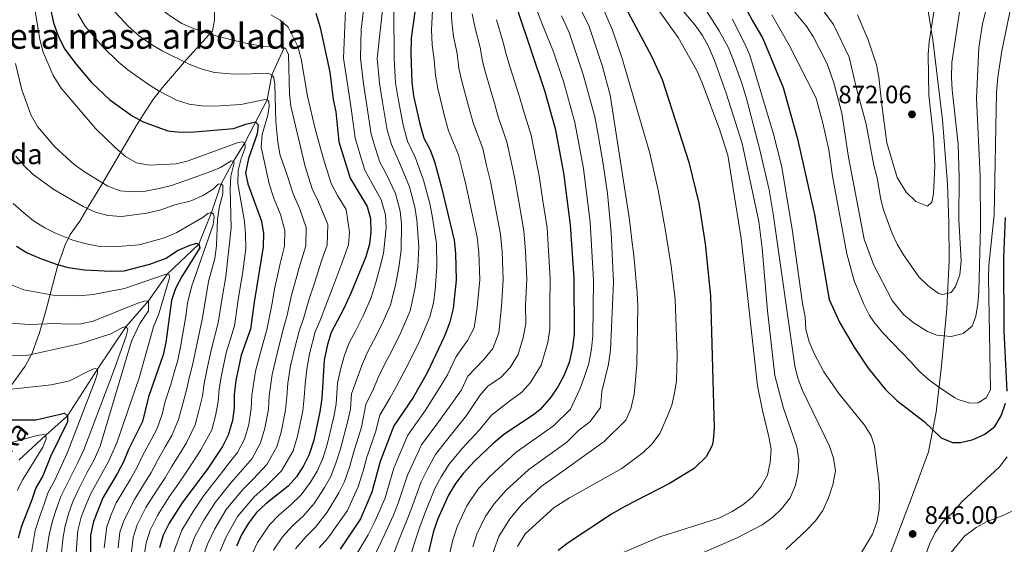
# Model space of a CAD drawing. Units: metres. Extents: x 599915 to 606762, y 4775433 to 4780167.
# Drawn here: x 601513 to 601904, y 4777958 to 4778167 of the extents above; entities that cross this region are included whole.
import ezdxf
from ezdxf.enums import TextEntityAlignment as Align

# ---------------------------------------------------------------- set-up
doc = ezdxf.new("R2010")
doc.units = ezdxf.units.M
doc.header["$MEASUREMENT"] = 0
doc.linetypes.add('DGN Style 3', pattern=[119.55244, 85.3946, -34.15784])
for name, color, linetype, lineweight in [('Nivel 1', 7, 'Continuous', 0), ('Nivel 11', 7, 'Continuous', 0), ('Nivel 35', 7, 'Continuous', 0), ('Nivel 4', 7, 'Continuous', 0), ('Nivel 41', 7, 'Continuous', 0), ('Nivel 43', 7, 'Continuous', 0), ('Nivel 44', 7, 'Continuous', 0), ('Nivel 48', 7, 'Continuous', 0), ('Nivel 5', 7, 'Continuous', 0), ('Nivel 59', 7, 'Continuous', 0), ('Nivel 7', 7, 'Continuous', 0)]:
    doc.layers.add(name, color=color, linetype=linetype, lineweight=lineweight)
doc.styles.add('Style-Arial', font='txt')
doc.styles.add('Style-Arial Narrow', font='txt')
doc.styles.add('Style-timesi', font='timesi.shx', dxfattribs={"bigfont": 'timesibig.shx'})

# ---------------------------------------------------------------- blocks, each defined once
blk = doc.blocks.new('5PATER')
at = {"layer": 'Nivel 7', "linetype": 'Continuous', "lineweight": 0}
h = blk.add_hatch(color=51, dxfattribs=at)
edge = h.paths.add_edge_path()
edge.add_ellipse((0, 0), major_axis=(-11, -11.1), ratio=0.999422, start_angle=0, end_angle=360)

msp = doc.modelspace()

# ---------------------------------------------------------------- linework, layer by layer
at = {"layer": 'Nivel 1', "color": 7, "linetype": 'Continuous', "lineweight": 0}
msp.add_polyline3d([(601865.72, 4777775.46, 835.03), (601865.42, 4777776.29, 835.02), (601851.76, 4777811.58, 839.48), (601838.89, 4777844.47, 842.56), (601827.49, 4777871.02, 848.79), (601830.93, 4777881.24, 847.98), (601838.19, 4777899.89, 849.3), (601849.75, 4777931.31, 848.61), (601859.48, 4777956.47, 846.4), (601867.97, 4777978.83, 847.3), (601874, 4777995.05, 848.91), (601876.98, 4778010.72, 851.94), (601879.16, 4778029.18, 856.97), (601881.29, 4778051.96, 863.32), (601882.2, 4778071.04, 866), (601882.01, 4778086.04, 866.35), (601881.57, 4778101.42, 867.26), (601879.59, 4778126.82, 867.66), (601875.64, 4778158.55, 869.35), (601872.19, 4778179.99, 872.13)], dxfattribs=at)
at = {"layer": 'Nivel 11', "color": 142, "linetype": 'DGN Style 3', "lineweight": 13}
msp.add_polyline3d([(601512.58, 4777991.67, 665), (601523.29, 4778001.61, 670), (601531.93, 4778009.38, 675), (601543.87, 4778027.85, 680), (601555.3, 4778044.74, 685), (601564.19, 4778054.93, 690), (601571.67, 4778065.7, 695), (601584.18, 4778077.54, 700), (601589.18, 4778090.06, 705), (601592.98, 4778101.38, 710), (601597.9, 4778110.48, 715), (601602.41, 4778117.66, 720), (601611.3, 4778134.78, 730), (601613.15, 4778144.67, 735), (601617.96, 4778155.39, 740)], dxfattribs=at)
at = {"layer": 'Nivel 35', "color": 92, "linetype": 'DGN Style 3', "lineweight": 0}
for points in [[(601590.34, 4778169.78, 748.13), (601590.41, 4778166.38, 746.43), (601589.51, 4778162.14, 743.84), (601579.23, 4778150.83, 740.08), (601569.64, 4778139.72, 736.75), (601565.87, 4778134.74, 735.38), (601561.99, 4778128.87, 733.8), (601559.56, 4778124.91, 732.44), (601557.19, 4778120.98, 730.67), (601545.68, 4778101.41, 719.25), (601543.33, 4778097.47, 717.22), (601540.59, 4778092.95, 715.33), (601536.83, 4778086.56, 714.11), (601533.04, 4778081.38, 711.68), (601531.07, 4778077.2, 709.79)], [(601531.07, 4778077.2, 709.79), (601528, 4778068.67, 705.78), (601523.37, 4778051, 697.62), (601520.72, 4778041.92, 693.96), (601520.24, 4778040.53, 693.46), (601517.94, 4778034.17, 693.46), (601515.13, 4778029.01, 692.24), (601509.63, 4778021.36, 688.98), (601500.59, 4778010.52, 683.54), (601496.14, 4778005.78, 681.79)]]:
    msp.add_polyline3d(points, dxfattribs=at)
at = {"layer": 'Nivel 4', "color": 30, "linetype": 'Continuous', "lineweight": 30, "flags": 128}
for points, elevation in [([(601749.39, 4778179.5), (601764.04, 4778151.92), (601768.11, 4778142.82), (601778.81, 4778110.09), (601782.7, 4778093.8), (601785.29, 4778077.65), (601787.44, 4778056.98), (601788.86, 4778004.48), (601788.49, 4777999.5), (601788.02, 4777997.49), (601785.63, 4777993.11), (601780.91, 4777988.47), (601771.15, 4777982.41), (601753.31, 4777973.34), (601748.05, 4777970.28), (601730.78, 4777958.92), (601726.84, 4777955.88)], 825), ([(601524.15, 4778175.92), (601526.41, 4778165.38), (601528.3, 4778160.23), (601530.83, 4778155.1), (601535.33, 4778149.03), (601541.47, 4778141.7), (601548.75, 4778134.84), (601557.62, 4778128.41), (601562.03, 4778126.07), (601571.83, 4778122.54), (601576.81, 4778122), (601582.35, 4778122.08), (601597.91, 4778123.38), (601602.75, 4778125.1), (601606.6, 4778125.99), (601607.76, 4778124.88), (601607.35, 4778121.3), (601603.8, 4778111.49), (601602.63, 4778105.82), (601603.53, 4778101.46), (601609.01, 4778086.66), (601609.75, 4778081.71), (601609.7, 4778076.46), (601606.09, 4778054.52), (601604.71, 4778043.72), (601601, 4778033.35), (601598.88, 4778023.39), (601598.23, 4778017.8), (601598.17, 4778012.55), (601597.46, 4778007.52), (601595.8, 4778001.65), (601593.57, 4777997.17), (601587.7, 4777988.45), (601577.53, 4777974.81), (601572.35, 4777966.67), (601570.01, 4777961.92), (601568.49, 4777956.87)], 725), ([(601669.92, 4778169.79), (601668.42, 4778159.3), (601668.31, 4778153.23), (601668.7, 4778141.73), (601669.45, 4778136.4), (601671.77, 4778125.75), (601673.51, 4778119.63), (601675.93, 4778115.25), (601677.72, 4778110.27), (601680.55, 4778100), (601685.51, 4778079.04), (601686.1, 4778073.86), (601686.34, 4778063.2), (601685.09, 4778051.89), (601683.72, 4778046.14), (601681.59, 4778040.64), (601674.82, 4778026.44), (601669.31, 4778016.65), (601661.61, 4778005.4), (601656.14, 4777991.2), (601652.89, 4777979), (601648.34, 4777968.43), (601640.31, 4777956.44)], 775), ([(601710.86, 4778169.96), (601721.4, 4778138.53), (601725.69, 4778123.4), (601729.02, 4778105.79), (601731.68, 4778085.21), (601733.09, 4778063.93), (601733.21, 4778041.87), (601732.51, 4778036.51), (601731.17, 4778030.49), (601729.17, 4778025.26), (601726.77, 4778020.87), (601723.95, 4778016.74), (601719.65, 4778011.89), (601717.64, 4778010.12), (601705.15, 4778001.81), (601700.89, 4777998.17), (601693.66, 4777991.29), (601689.11, 4777986.38), (601686.02, 4777982.45), (601683.26, 4777977.79), (601678.98, 4777968.18), (601677.18, 4777962.97), (601672.06, 4777941.18)], 800), ([(601801.31, 4778171.31), (601803.86, 4778166.38), (601808.19, 4778159.18), (601816.24, 4778139.73), (601821.97, 4778119.33)], 850), ([(601630.62, 4778169.24), (601632.38, 4778163.53), (601636.14, 4778145.78), (601637.49, 4778134.95), (601638.51, 4778130.05), (601639.77, 4778118.14), (601644.27, 4778103.67), (601650.98, 4778092.44), (601652.35, 4778087.63), (601652.48, 4778082.44), (601651.98, 4778077.45), (601650.45, 4778072.45), (601644.6, 4778058.34), (601641.74, 4778051.91), (601636.75, 4778042.41), (601635.22, 4778037.65), (601633.88, 4778031.49), (601632.93, 4778016.28), (601632.18, 4778010.97), (601629.82, 4777999.65), (601627.99, 4777993.94), (601625.73, 4777989.49), (601622.86, 4777985.14), (601619.56, 4777981.41), (601610.72, 4777974.32), (601607.08, 4777970.88), (601603.92, 4777966.66), (601601.07, 4777962.14), (601599.11, 4777957.54)], 750), ([(601821.97, 4778119.33), (601828.69, 4778089.28), (601834.5, 4778055.55), (601838.75, 4778046.22), (601844.45, 4778036.56), (601850.02, 4778028.19), (601856.71, 4778019.85), (601861.36, 4778015.36), (601872.27, 4778007.05), (601879, 4778000.62), (601883.44, 4777998.74), (601886.73, 4777998.75), (601891.66, 4777999.91), (601896.34, 4778002.08), (601900.33, 4778005.08), (601902.89, 4778009.31), (601904.52, 4778014.38)], 850), ([(601905.26, 4778019.07), (601904.04, 4778042.91), (601903.93, 4778072.21), (601904.51, 4778088.03)], 850), ([(601511.76, 4778076.66), (601515.99, 4778074), (601520.97, 4778071.91), (601527.46, 4778069.6), (601532.27, 4778068.25), (601538.69, 4778067.23), (601549.23, 4778066.79), (601554.41, 4778066.9), (601564.7, 4778069.55), (601571.16, 4778071.93), (601575.64, 4778074.94), (601580.29, 4778077.01), (601583.2, 4778077.84), (601584.18, 4778077.54), (601584.53, 4778076.09), (601577.31, 4778064.6), (601574.81, 4778059.85), (601573.21, 4778055.11), (601571.02, 4778038.38), (601570.02, 4778033.49), (601564.16, 4778016.86), (601561.77, 4778007.12), (601556.15, 4777995.96), (601554.14, 4777991.06), (601551.88, 4777986.6), (601546, 4777976.8), (601542.31, 4777967.35), (601541.15, 4777961.94), (601540.97, 4777944.78)], 700), ([(601508.25, 4778007.76), (601519.33, 4778007.67), (601530.78, 4778010.32), (601531.93, 4778009.38), (601531.98, 4778006.95), (601525.38, 4777993.46), (601522.2, 4777985.52), (601519.38, 4777980.77), (601517.81, 4777976.02), (601513.68, 4777965.58), (601512.37, 4777960.76)], 675)]:
    msp.add_lwpolyline(points, dxfattribs=dict(at, elevation=elevation))
at = {"layer": 'Nivel 5', "color": 30, "linetype": 'Continuous', "lineweight": 0, "flags": 128}
for points, elevation in [([(601494.24, 4778227.93), (601519.96, 4778228.9), (601536.56, 4778230.72), (601537.29, 4778230.41), (601537.89, 4778229.04), (601538.07, 4778211.95), (601538.68, 4778205.48), (601540.04, 4778200.7), (601544.3, 4778192.97), (601547.24, 4778188.91), (601550.66, 4778185.31), (601559.68, 4778177.99), (601572.89, 4778168.01), (601577.41, 4778165.1), (601581.97, 4778163.07), (601591.76, 4778159.99), (601602.13, 4778157.45), (601609.92, 4778156.03), (601617.3, 4778155.69), (601617.96, 4778155.39)], 740), ([(601507.63, 4778196.42), (601520.35, 4778201.9), (601521.65, 4778201.69), (601521.94, 4778199.26), (601520.63, 4778195.75), (601519.53, 4778190.88), (601518.91, 4778180.6), (601519.3, 4778169.23), (601520.92, 4778158.73), (601522.3, 4778153.67), (601526.29, 4778144.47)], 720), ([(601650.96, 4778182.54), (601648.57, 4778162.66), (601648.33, 4778151.27), (601649.53, 4778141.18), (601650.89, 4778132.59), (601652.57, 4778121.18), (601654.16, 4778115.87), (601655.97, 4778110.06), (601658.47, 4778105.73), (601662.21, 4778097.64), (601664.09, 4778090.63), (601664.63, 4778085.57), (601664.47, 4778075.08), (601663.61, 4778068.24), (601662.29, 4778061.22), (601660.25, 4778053.46), (601656.82, 4778045.59), (601653.57, 4778039.06), (601650.99, 4778034.28), (601648.86, 4778029.25), (601646.93, 4778023.9), (601644.79, 4778018.06), (601644.4, 4778011.93), (601643.24, 4778006.87), (601640.35, 4777996.27), (601638.73, 4777990.91), (601636.59, 4777985.29), (601634.08, 4777980.85), (601629.96, 4777974.55), (601625.52, 4777969.54), (601621.31, 4777965.6), (601617.34, 4777961.29), (601613.73, 4777956.04)], 760), ([(601715.27, 4778178.91), (601720.39, 4778165.24), (601725.04, 4778153.85), (601729.11, 4778141.71), (601733.53, 4778125.73), (601736.91, 4778107.58), (601739.63, 4778086.21), (601740.94, 4778063.15), (601740.61, 4778041.26), (601740.06, 4778035.97), (601738.99, 4778030.16), (601737.39, 4778024.98), (601735.48, 4778019.91), (601731.73, 4778011.93), (601724.97, 4778005.37), (601710.15, 4777994.94), (601699.93, 4777985.55), (601695.27, 4777980.41), (601690.59, 4777973.54), (601686.8, 4777965.24), (601685.05, 4777960.12), (601680.26, 4777939.5)], 805), ([(601780.85, 4778177.95), (601790.79, 4778162.23), (601794.47, 4778155.47), (601796.39, 4778150.8), (601799.79, 4778141.39), (601801.76, 4778134.74), (601806.9, 4778115.41), (601810.62, 4778099.09), (601812.31, 4778089.47), (601820.87, 4778029.14), (601822.08, 4778024.29), (601823.94, 4778019.4), (601834.66, 4777997.3), (601836.19, 4777992.5), (601836.97, 4777987.55), (601835.98, 4777981.87), (601834.22, 4777976.8), (601831.96, 4777971.73), (601829.06, 4777967.62), (601825.61, 4777964), (601817.28, 4777956.3)], 840), ([(601545.53, 4778175.6), (601556.19, 4778163.9), (601560.58, 4778160.06), (601564.64, 4778157.14), (601569.61, 4778154.26), (601580.58, 4778148.88), (601585.4, 4778146.95), (601590.36, 4778145.67), (601598.32, 4778145.02), (601611.68, 4778145.29), (601613.15, 4778144.67), (601613.91, 4778143.47), (601614.28, 4778140.96), (601614.66, 4778126.06), (601615.46, 4778118.14), (601616.27, 4778113.2), (601619.17, 4778104.84), (601621.65, 4778097.41), (601624.14, 4778091.75), (601626.79, 4778084.08), (601626.61, 4778076.86), (601623.98, 4778068.2), (601622.68, 4778063.3), (601621.05, 4778057.76), (601619.03, 4778048.73), (601617.52, 4778043.19), (601615.24, 4778034.01), (601613.28, 4778025.68)], 735), ([(601684.16, 4778175.8), (601684.61, 4778165.74), (601685.33, 4778159.92), (601686.7, 4778153.13), (601687.47, 4778147.33), (601688.56, 4778142.24), (601691.62, 4778130.86), (601693.21, 4778125.27), (601696.91, 4778115.52), (601698.45, 4778108.7), (601699.94, 4778102.32), (601701.83, 4778092.51), (601703.98, 4778081.5), (601704.59, 4778074.41), (601705.04, 4778063.49)], 785), ([(601772.25, 4778175.13), (601781.28, 4778164.41), (601784.22, 4778160.36), (601786.61, 4778155.94), (601788.93, 4778150.43), (601793.65, 4778137.37), (601799.93, 4778117.4), (601806.62, 4778086.42), (601807.88, 4778075.87), (601810.06, 4778050.97), (601812.91, 4778025.29), (601816.25, 4778012.8), (601821.62, 4777997), (601822.4, 4777991.82), (601822.19, 4777986.82), (601821.1, 4777981.74), (601819.04, 4777976.74), (601815.63, 4777972.43), (601811.95, 4777968.96), (601807.95, 4777966), (601797.71, 4777960.72), (601779.01, 4777952.62)], 835), ([(601818.07, 4778172.86), (601825.39, 4778164.19), (601828.12, 4778159.99), (601833.67, 4778149.03), (601836.36, 4778141.57), (601839.49, 4778129.49), (601842.16, 4778111.98), (601848.43, 4778079.41), (601852.11, 4778069.4), (601859.49, 4778055.16), (601864.02, 4778049.54), (601867.93, 4778046.43), (601873.54, 4778042.87), (601877.34, 4778041.37), (601882.91, 4778040.76), (601887.73, 4778042.05), (601891.25, 4778044.96), (601892.75, 4778048.89), (601893.62, 4778053.83), (601893.97, 4778058.82), (601894.57, 4778084.46), (601894.44, 4778104.46), (601893.05, 4778135.39), (601894.02, 4778155.45), (601895.37, 4778164.95), (601898.12, 4778175.46)], 860), ([(601829.53, 4778173.82), (601836.27, 4778164.73), (601842.39, 4778151.72), (601845.22, 4778139.83), (601849.22, 4778125.15), (601852.29, 4778108.73), (601853.54, 4778103.88), (601855, 4778095.2), (601856.03, 4778091.15), (601859.47, 4778081.68), (601861.52, 4778077.5), (601864.1, 4778073.22), (601870.17, 4778064.5), (601873.85, 4778060.97), (601877.91, 4778057.95), (601879.69, 4778057.45), (601882.98, 4778058.34), (601884.74, 4778060.63), (601886.41, 4778065.35), (601886.88, 4778070.82), (601886.05, 4778087.15), (601886.11, 4778104.04), (601885.8, 4778117.2), (601883.32, 4778138.71), (601883.05, 4778143.7), (601883.22, 4778149.64), (601886.74, 4778172.38)], 865), ([(601845.82, 4778168.55), (601849.96, 4778158.58), (601853.29, 4778148.72), (601854.3, 4778143.82), (601855.37, 4778132.78), (601857.42, 4778117.72), (601861.55, 4778103.95), (601865.12, 4778098.14), (601868.93, 4778094.36), (601873.63, 4778092.58), (601875.25, 4778094.13), (601876, 4778097.42), (601876.47, 4778108.56), (601875.92, 4778119.95), (601874.09, 4778136.65), (601873.78, 4778152.85), (601874.18, 4778157.83), (601876.84, 4778174.74)], 870), ([(601642.49, 4778173.62), (601641.65, 4778151.31), (601643.15, 4778141), (601644.7, 4778131.32), (601646.17, 4778119.66), (601647.71, 4778114.62), (601650.12, 4778106.86), (601653.01, 4778101.56), (601656.59, 4778095.04), (601658.22, 4778089.13), (601658.55, 4778084.01), (601657.47, 4778073.76), (601656.07, 4778068.04), (601654.45, 4778062.21), (601652.42, 4778055.9), (601649.28, 4778048.75), (601646.49, 4778043.27), (601643.87, 4778038.34), (601642.04, 4778033.45), (601640.41, 4778027.7), (601639.18, 4778022.28), (601638.67, 4778014.11), (601637.71, 4778008.92), (601635.08, 4777997.96), (601633.36, 4777992.43), (601631.16, 4777987.39), (601628.47, 4777983), (601624.76, 4777977.98), (601620.59, 4777973.91), (601616.01, 4777969.96), (601612.21, 4777966.08), (601607.41, 4777959.09), (601605.37, 4777954.5)], 755), ([(601657.25, 4778171.71), (601655.01, 4778151.24), (601655.92, 4778141.37), (601657.08, 4778133.86), (601658.97, 4778122.71), (601660.61, 4778117.12), (601664.29, 4778108.9), (601667.82, 4778100.25), (601669.96, 4778092.13), (601670.7, 4778087.14), (601671.49, 4778076.4), (601671.14, 4778068.45), (601670.12, 4778060.22), (601668.07, 4778051.02), (601664.36, 4778042.44), (601660.66, 4778034.85), (601658.12, 4778030.21), (601655.68, 4778025.05), (601653.45, 4778020.11), (601650.4, 4778013.84), (601648.76, 4778004.83), (601645.61, 4777994.58), (601644.11, 4777989.4), (601642.02, 4777983.19), (601639.69, 4777978.7), (601635.15, 4777971.13), (601630.45, 4777965.18), (601626.61, 4777961.24), (601622.47, 4777956.49)], 765), ([(601661.62, 4778170.1), (601661.69, 4778151.2), (601662.31, 4778141.55), (601663.27, 4778135.13), (601665.37, 4778124.23), (601667.06, 4778118.38), (601670.11, 4778112.07), (601673.43, 4778102.85), (601675.83, 4778093.63), (601676.77, 4778088.7), (601678.5, 4778077.72), (601678.68, 4778068.66), (601677.96, 4778059.22), (601677.4, 4778054.16), (601675.89, 4778048.58), (601671.9, 4778039.28), (601667.74, 4778030.64), (601665.24, 4778026.14), (601662.5, 4778020.85), (601659.97, 4778016.31), (601656.01, 4778009.62), (601654.29, 4778002.78), (601650.88, 4777992.89), (601649.48, 4777987.88), (601647.45, 4777981.1), (601645.3, 4777976.55), (601643.24, 4777971.77), (601635.38, 4777960.81), (601631.9, 4777956.88)], 770), ([(601677.04, 4778172.8), (601676.51, 4778162.52), (601676.82, 4778156.58), (601677.59, 4778150.68), (601678.09, 4778144.53), (601679.01, 4778139.32), (601681.7, 4778128.31), (601683.36, 4778122.45)], 780), ([(601735.25, 4778171.89), (601739.11, 4778164.32), (601744.52, 4778148.07), (601747.57, 4778136.61), (601755.2, 4778087.18), (601756.17, 4778079.1), (601756.75, 4778074.08), (601757.34, 4778068.91), (601757.77, 4778063.9), (601758.2, 4778058.23), (601758.47, 4778052.89), (601758.13, 4778029.55), (601757.06, 4778017.86), (601755.72, 4778012.16), (601753.71, 4778007.59), (601745.12, 4777999.15), (601729.58, 4777988), (601720.15, 4777981.21), (601712.48, 4777974.08), (601707.6, 4777968.47), (601703.34, 4777961.38), (601700.81, 4777954.41)], 815), ([(601744.61, 4778171.27), (601748.51, 4778162.44), (601752.23, 4778151.25), (601763.21, 4778113.58), (601766.53, 4778098.95), (601769.43, 4778083.62), (601771.74, 4778068.8), (601773.39, 4778055.63), (601774.19, 4778033.24), (601773.82, 4778023.23), (601773.12, 4778018.28), (601771.99, 4778013.59), (601770.22, 4778008.92), (601767.19, 4778002.31), (601764.26, 4777998.23), (601760.63, 4777994.76), (601752.2, 4777988.43), (601731.3, 4777976.78), (601725.22, 4777972.94), (601713.76, 4777962.5), (601710.71, 4777957.43)], 820), ([(601765.16, 4778172.61), (601774.59, 4778159.57), (601782.1, 4778146.19), (601784.11, 4778141.6), (601791.09, 4778122.76), (601794.24, 4778112.82), (601799.62, 4778079.67), (601806.1, 4778021.22), (601807.97, 4778011.39), (601810.59, 4778001.01), (601811.48, 4777996.08), (601811.14, 4777990.76), (601810.02, 4777985.7), (601807.38, 4777981.13), (601804.1, 4777977.19), (601800.21, 4777974.02), (601796, 4777971.32), (601790.63, 4777968.68), (601767.2, 4777961.24), (601743.38, 4777951.13)], 830), ([(601811.7, 4778168.56), (601818.65, 4778156.52), (601829.41, 4778135.47), (601832.06, 4778125.57), (601834.43, 4778114.99), (601835.85, 4778104.49), (601841.56, 4778073.68), (601844.48, 4778062.89), (601848.27, 4778053.61), (601850.57, 4778049.17), (601852.26, 4778046.59), (601855.82, 4778042.3), (601867, 4778030.82), (601870.29, 4778027.06), (601874.02, 4778023.7), (601878.01, 4778020.69), (601884.31, 4778016.61), (601885.79, 4778015.83), (601890.35, 4778014.33), (601893.76, 4778014.47), (601896.92, 4778016.51), (601898.55, 4778019.68), (601897.76, 4778064.22), (601897.97, 4778069.2), (601900.05, 4778088.96), (601901.04, 4778137.76), (601901.52, 4778143.83), (601903.11, 4778154.21), (601906.74, 4778172.07)], 855), ([(601536.03, 4778168.88), (601538.94, 4778164.02), (601546.01, 4778155.86), (601552.09, 4778149.88), (601555.92, 4778146.67), (601564.11, 4778140.83), (601568.35, 4778138.21), (601575.24, 4778134.62), (601580.3, 4778133.1), (601585.25, 4778132.4), (601590.33, 4778132.26), (601600.76, 4778132.96), (601610.48, 4778134.92), (601611.3, 4778134.78), (601611.96, 4778134.14), (601612.08, 4778132.12), (601611.58, 4778128.71), (601609.22, 4778120.96), (601608.93, 4778115.96), (601612.01, 4778101.38), (601614.11, 4778095.32), (601616.57, 4778089.2), (601618.27, 4778082.9), (601618.15, 4778076.66), (601616.43, 4778069.87), (601615.38, 4778064.95), (601614.16, 4778059.71), (601613.22, 4778054), (601611.11, 4778043.46), (601609.13, 4778036.51), (601606.62, 4778027.07), (601605.17, 4778017.5), (601604.97, 4778012.24), (601603.93, 4778005.94), (601602.23, 4778000.11)], 730), ([(601612.72, 4778168.51), (601616.49, 4778166.48), (601619.63, 4778163.63), (601623.51, 4778155.93), (601624.73, 4778151.08), (601627.31, 4778136.23), (601630.33, 4778123.29), (601633.51, 4778111.76), (601636.73, 4778101.58), (601639.27, 4778096.83), (601642.59, 4778091.28), (601643.93, 4778082.3), (601643.52, 4778077.25), (601640.77, 4778069.56), (601637.29, 4778059.99), (601634.84, 4778053.86), (601632.62, 4778047.9), (601630.34, 4778042.67), (601628.05, 4778033.94), (601627.06, 4778027.87), (601626.38, 4778021.89), (601625.99, 4778016.59), (601625.38, 4778011.29), (601623.35, 4778001.22), (601621.55, 4777995.49), (601617, 4777987.55), (601610.68, 4777981.23), (601606.11, 4777977.14), (601599.48, 4777969.42), (601594.79, 4777960.99), (601592.59, 4777955.54)], 745), ([(601692.71, 4778168.96), (601693.84, 4778163.26), (601695.82, 4778155.58), (601696.86, 4778150.13), (601698.11, 4778145.16), (601701.55, 4778133.42), (601703.06, 4778128.08), (601706.5, 4778118.15), (601708.15, 4778110.32), (601709.63, 4778103.48), (601711.32, 4778093.63), (601713.21, 4778082.74), (601713.84, 4778074.68), (601714.39, 4778063.64), (601713.92, 4778053.11), (601713.96, 4778045.88), (601712.99, 4778040.36), (601710.99, 4778033.61), (601707.85, 4778028.5), (601704.07, 4778024.53), (601699.07, 4778021.21), (601695.73, 4778017.34), (601690.47, 4778009.48), (601683.92, 4778001.43), (601678.11, 4777993.99), (601674.82, 4777987.9), (601672.41, 4777983.15), (601668.54, 4777972.5), (601666.67, 4777967.54), (601663.84, 4777960.57), (601660.37, 4777951.59)], 790), ([(601667.06, 4777949.98), (601669.94, 4777959.33), (601671.92, 4777965.25), (601673.76, 4777970.34), (601677.84, 4777980.47), (601680.42, 4777985.17), (601683.61, 4777990.18), (601688.79, 4777996.36), (601695.68, 4778003.83), (601700.44, 4778009.58), (601707.52, 4778015.11), (601712.47, 4778018.74), (601715.9, 4778022.62), (601720.08, 4778029.44), (601722.75, 4778038.43), (601723.59, 4778043.87), (601723.53, 4778053.52), (601723.74, 4778063.78), (601723.09, 4778074.96), (601722.45, 4778083.97), (601720.81, 4778094.75), (601719.33, 4778104.63), (601717.85, 4778111.95), (601716.1, 4778120.77), (601712.91, 4778130.9), (601711.47, 4778135.98), (601707.67, 4778148.07), (601706.25, 4778152.93), (601704.93, 4778158.02), (601702.35, 4778166.61)], 795), ([(601728.18, 4778168.08), (601731.28, 4778161.46), (601736.81, 4778144.89), (601741.38, 4778128.06), (601742.79, 4778120.94), (601744.8, 4778109.36), (601746.41, 4778097.6), (601747.97, 4778082.09), (601748.79, 4778062.38), (601747.6, 4778035.44), (601746.81, 4778029.83), (601744.19, 4778018.96), (601743.67, 4778012.6), (601739.51, 4778007.11), (601734.83, 4778003.35), (601730.29, 4777998.86), (601715.15, 4777988.08), (601706.2, 4777979.82), (601701.43, 4777974.44), (601697.93, 4777969.28), (601694.62, 4777962.3), (601692.93, 4777957.26)], 810), ([(601795.93, 4778166.92), (601801.03, 4778157.07), (601803.01, 4778152.48), (601812.42, 4778121.18), (601815.63, 4778108.78), (601819.77, 4778083.49), (601823.93, 4778053.89), (601824.96, 4778048.58), (601825.22, 4778043.59), (601826.59, 4778038.7), (601828.5, 4778034.08), (601832.38, 4778026.84), (601838.35, 4778018.23), (601848.5, 4778005.68), (601851.15, 4778001.35), (601852.48, 4777997.3), (601854.31, 4777982.37), (601854.57, 4777977.38), (601854.34, 4777972), (601853.44, 4777967.04), (601851.75, 4777962.32), (601847.32, 4777955.01)], 845), ([(601617.96, 4778155.39), (601618.69, 4778155.07), (601619.79, 4778152.74), (601620.18, 4778137.19), (601620.71, 4778132.22), (601626.34, 4778108.3), (601629.19, 4778099.5), (601631.71, 4778094.29), (601635.31, 4778085.26), (601635.07, 4778077.05), (601633, 4778071.28), (601629.99, 4778061.64), (601627.95, 4778055.81), (601625.83, 4778048.31), (601623.93, 4778042.93), (601622.21, 4778036.38), (601620.54, 4778029.24), (601619.51, 4778022.26), (601619.05, 4778016.89), (601618.58, 4778011.6), (601616.88, 4778002.8), (601615.11, 4777997.03), (601611.14, 4777989.96), (601605.71, 4777984.18), (601601.51, 4777979.97), (601595.04, 4777972.17), (601590.47, 4777964.45), (601587.53, 4777958.32), (601585.01, 4777951.19)], 740), ([(601511.25, 4778149.17), (601513.85, 4778138.8), (601517.57, 4778128.56), (601520.01, 4778124.2)], 715), ([(601526.29, 4778144.47), (601529.38, 4778139.48), (601543.19, 4778123.32), (601550.83, 4778115.9), (601555.03, 4778112.26), (601559.38, 4778109.79), (601564.37, 4778108.8), (601575.11, 4778109.34), (601579.95, 4778110.57), (601599.81, 4778117.85), (601601.51, 4778118.13), (601602.41, 4778117.66), (601602.53, 4778115.72), (601600.99, 4778111.56), (601599.81, 4778106.7), (601599.57, 4778101.6), (601602.3, 4778086.47), (601602.71, 4778081.48), (601602.85, 4778075.81), (601601.61, 4778066.67), (601599.74, 4778055.32), (601598.28, 4778045), (601595, 4778034.36), (601593.11, 4778025.41), (601592.26, 4778020), (601591.87, 4778014.85), (601590.8, 4778009.38), (601589.23, 4778003.72), (601584.98, 4777995.84), (601582.07, 4777991.29), (601579, 4777986.75), (601576.21, 4777982.56), (601572.4, 4777977.17), (601567.74, 4777969.8), (601564.85, 4777963.96), (601563.26, 4777958.96), (601562.21, 4777951.96)], 720), ([(601520.01, 4778124.2), (601526.9, 4778116.13), (601534.65, 4778109.13), (601538.71, 4778106.22), (601548.03, 4778100.57), (601552.93, 4778098.64), (601557.96, 4778098.26), (601562.95, 4778098.58), (601568.31, 4778099.52), (601573.22, 4778100.83), (601587.87, 4778105.98), (601592.77, 4778107.86), (601596.93, 4778110.62), (601597.9, 4778110.48), (601598.16, 4778109.83), (601596.81, 4778104.46), (601596.58, 4778099.46), (601596.92, 4778083.98), (601594.8, 4778064.64), (601593.4, 4778056.13), (601591.85, 4778046.29), (601589.01, 4778035.36), (601587.33, 4778027.43), (601586.28, 4778022.19), (601585.58, 4778017.15), (601584.14, 4778011.25), (601582.67, 4778005.79), (601579.18, 4777998.66), (601576.43, 4777994.13), (601573.29, 4777989.05), (601570.69, 4777984.68), (601567.27, 4777979.53), (601563.13, 4777972.92), (601559.68, 4777966.01), (601558.02, 4777961.06), (601556.92, 4777951.95)], 715), ([(601683.36, 4778122.45), (601687.32, 4778112.9), (601688.75, 4778107.08), (601690.25, 4778101.16), (601692.34, 4778091.39), (601694.74, 4778080.27), (601695.34, 4778074.14), (601695.69, 4778063.34), (601694.7, 4778052.3), (601693.48, 4778044.21), (601690.91, 4778039.29), (601686.3, 4778032.87), (601682.86, 4778025.65), (601680.04, 4778020.78), (601674.18, 4778011.57), (601667.11, 4778001.59), (601663.62, 4777993.34), (601661.57, 4777988.51), (601658.1, 4777976.83), (601656.16, 4777972.12), (601654.1, 4777967.34), (601651.42, 4777962.07), (601647, 4777954.83)], 780), ([(601511.49, 4778112.47), (601514.71, 4778108.56), (601518.35, 4778105.08), (601526.47, 4778099.17), (601538.14, 4778092.42), (601543.13, 4778090.25), (601547.94, 4778088.81), (601553.45, 4778088.52), (601563.49, 4778089.84), (601568.98, 4778091.11), (601574.59, 4778093.07), (601581.12, 4778094.74)], 710), ([(601581.12, 4778094.74), (601585.66, 4778096.83), (601589.86, 4778099.37), (601591.77, 4778101.27), (601592.98, 4778101.38), (601593.72, 4778100.74), (601593.71, 4778097.42), (601592.4, 4778092.6), (601591.48, 4778087.45), (601591.2, 4778076.79), (601590.44, 4778071.85), (601587.99, 4778062.61), (601587.05, 4778056.93), (601585.42, 4778047.58), (601583.01, 4778036.37), (601581.56, 4778029.45), (601580.31, 4778024.38), (601579.29, 4778019.45), (601577.48, 4778013.12), (601576.1, 4778007.86), (601573.38, 4778001.48), (601570.8, 4777996.98), (601567.57, 4777991.35), (601565.17, 4777986.81), (601562.14, 4777981.88), (601558.52, 4777976.05), (601554.51, 4777968.05), (601552.78, 4777963.16), (601552.05, 4777956.91)], 710), ([(601510.44, 4778093.6), (601514.56, 4778089.87), (601518.48, 4778086.77), (601522.94, 4778083.97), (601527.41, 4778081.71), (601534.06, 4778079.08), (601538.87, 4778077.7), (601544.81, 4778076.54), (601550.16, 4778076.4), (601560.38, 4778077.27), (601570.46, 4778080.01), (601575.44, 4778082.09), (601585.82, 4778088.14), (601587.73, 4778089.71), (601589.18, 4778090.06), (601590.01, 4778089.35)], 705), ([(601590.01, 4778089.35), (601590.27, 4778088.3), (601589.77, 4778085.14), (601581.18, 4778060.58), (601579.66, 4778054), (601578.99, 4778048.86), (601577.02, 4778037.38), (601575.79, 4778031.47), (601574.33, 4778026.58), (601572.99, 4778021.75), (601570.82, 4778014.99), (601569.53, 4778009.93), (601567.58, 4778004.3), (601565.16, 4777999.82), (601561.86, 4777993.66), (601559.66, 4777988.93), (601557.01, 4777984.24), (601553.91, 4777979.18), (601551.27, 4777974.77), (601549.34, 4777970.1), (601547.54, 4777965.25), (601546.57, 4777956.92)], 705), ([(601509.94, 4778061.14), (601514.63, 4778059.4), (601526.22, 4778057.17), (601536.49, 4778056.96), (601542.1, 4778057.49), (601554.61, 4778059.93), (601570.38, 4778065.35), (601571.67, 4778065.7), (601572.41, 4778065.47), (601572.43, 4778064.09), (601568.18, 4778049.83), (601566.1, 4778044.6), (601560.41, 4778024.42), (601551.59, 4777998.6), (601548.36, 4777991.47), (601544.49, 4777984.47), (601541.24, 4777978.54), (601539.22, 4777973.86), (601537.41, 4777969.08), (601536.11, 4777963.82), (601535.61, 4777958.66), (601535.21, 4777952.7)], 695), ([(601705.04, 4778063.49), (601704.31, 4778052.7), (601703.23, 4778042.29), (601700.94, 4778036.03), (601697.29, 4778031.73), (601691.01, 4778025.11), (601688.43, 4778019.69), (601685.25, 4778015.13), (601679.05, 4778006.5), (601672.61, 4777997.79), (601669.22, 4777990.62), (601666.99, 4777985.83), (601663.32, 4777974.67), (601661.41, 4777969.83), (601657.75, 4777961.8), (601653.69, 4777953.21)], 785), ([(601509.11, 4778046.06), (601517.05, 4778045.65), (601527.09, 4778046.01), (601532.29, 4778045.71), (601537.28, 4778045.89), (601542.2, 4778046.92), (601559.93, 4778054.02), (601562.41, 4778054.9), (601564.19, 4778054.93), (601564.19, 4778050.96), (601560.64, 4778045.95), (601557.37, 4778039), (601545, 4777997.23), (601542.58, 4777991.88), (601539.68, 4777986.63), (601536.48, 4777980.29), (601534.26, 4777975.59), (601532.51, 4777970.82), (601531.07, 4777965.71), (601530.13, 4777960.4), (601529.38, 4777953.47)], 690), ([(601505.03, 4778033.18), (601515.8, 4778033.33), (601537.3, 4778038.1), (601549.2, 4778041.86), (601553.77, 4778044.38), (601555.3, 4778044.74), (601555.97, 4778043.54), (601555.29, 4778041.01), (601550.23, 4778026.89), (601538.41, 4777995.86), (601535.89, 4777990.51), (601531.72, 4777982.03), (601529.3, 4777977.32), (601527.61, 4777972.55), (601526.04, 4777967.6), (601524.65, 4777962.12), (601523.55, 4777954.24)], 685), ([(601506.1, 4778019.54), (601525.44, 4778021.57), (601532.78, 4778023.26), (601541.61, 4778027.72), (601542.89, 4778028.16), (601543.87, 4778027.85), (601543.91, 4778026.23), (601542.91, 4778023.38), (601531.83, 4777994.49), (601526.96, 4777983.78), (601524.34, 4777979.04), (601522.71, 4777974.28), (601521.01, 4777969.48), (601519.17, 4777963.86), (601517.72, 4777955.01)], 680), ([(601613.28, 4778025.68), (601612.11, 4778017.2), (601611.77, 4778011.92), (601610.4, 4778004.37), (601608.67, 4777998.57), (601605.29, 4777992.36), (601600.73, 4777987.12), (601596.91, 4777982.8), (601590.6, 4777974.93), (601586.16, 4777967.9), (601582.47, 4777961.1), (601579.51, 4777953.08)], 735), ([(601488.66, 4777993.09), (601519.97, 4778001.54), (601522.39, 4778001.91), (601523.29, 4778001.61), (601523.48, 4778000.23), (601522.17, 4777996.89), (601514.25, 4777984.11), (601511.95, 4777979.7)], 670), ([(601602.23, 4778000.11), (601599.43, 4777994.77), (601595.75, 4777990.07), (601592.31, 4777985.63), (601586.16, 4777977.68), (601581.84, 4777971.36), (601577.41, 4777963.88), (601574, 4777954.97)], 730), ([(601850.3, 4777899.34), (601856.47, 4777907.29), (601859.13, 4777911.77), (601861.17, 4777916.95), (601862.87, 4777923.18), (601867.77, 4777937.78), (601870.88, 4777948.52), (601874.39, 4777958.4), (601876.65, 4777962.96), (601879.51, 4777967.06), (601883.58, 4777970.95), (601887.24, 4777975.15), (601902.12, 4777989.13), (601905.2, 4777993.06)], 845), ([(601888.3, 4777961.49), (601892.84, 4777965.05), (601897.29, 4777967.34), (601903.2, 4777969.64), (601907.71, 4777971.79)], 840), ([(601876.77, 4777947.52), (601888.3, 4777961.49)], 840)]:
    msp.add_lwpolyline(points, dxfattribs=dict(at, elevation=elevation))
at = {"layer": 'Nivel 59', "color": 7, "linetype": 'Continuous', "lineweight": 0}
msp.add_polyline3d([(601509.63, 4778021.36, 688.98), (601515.13, 4778029.01, 692.24), (601517.94, 4778034.17, 693.46), (601520.24, 4778040.53, 693.46), (601520.72, 4778041.92, 693.96), (601523.37, 4778051, 697.62), (601528, 4778068.67, 705.78), (601531.07, 4778077.2, 709.79), (601533.04, 4778081.38, 711.68), (601536.83, 4778086.56, 714.11), (601540.59, 4778092.95, 715.33), (601543.33, 4778097.47, 717.22), (601545.68, 4778101.41, 719.25), (601557.19, 4778120.98, 730.67), (601559.56, 4778124.91, 732.44), (601561.99, 4778128.87, 733.8), (601565.87, 4778134.74, 735.38), (601569.64, 4778139.72, 736.75), (601579.23, 4778150.83, 740.08), (601589.51, 4778162.14, 743.84), (601590.41, 4778166.38, 746.43), (601590.34, 4778169.78, 748.13)], dxfattribs=at)

# ---------------------------------------------------------------- block references
at = {"layer": 'Nivel 7', "color": 51, "linetype": 'Continuous', "lineweight": 0, "xscale": 0.1000009313241567, "yscale": 0.1000009313241567, "zscale": 0.1000009313241567}
for p in [(601867.41, 4778129.03, 872.06), (601867.66, 4777962.42, 846)]:
    msp.add_blockref('5PATER', p, dxfattribs=at)

# ---------------------------------------------------------------- texts
at = {"layer": 'Nivel 41', "color": 7, "linetype": 'Continuous', "lineweight": 0, "style": 'Style-Arial'}
for s, p in [('872.06', (601838.15, 4778133.41, 872.06)), ('846.00', (601872.43, 4777966.42, 846))]:
    msp.add_text(s, height=7, dxfattribs=at).set_placement(p)
at = {"layer": 'Nivel 43', "color": 142, "linetype": 'Continuous', "lineweight": 0, "style": 'Style-timesi'}
msp.add_text('Erreka', height=8, rotation=47.8446, dxfattribs=at).set_placement((601494.92, 4777978.3, 661.02))
at = {"layer": 'Nivel 44', "color": 7, "linetype": 'Continuous', "lineweight": 0, "style": 'Style-Arial'}
msp.add_text('Tomaseneko Borda', height=8, dxfattribs=at).set_placement((601422.82, 4778109.24, 684.81))
at = {"layer": 'Nivel 48', "color": 6, "linetype": 'Continuous', "lineweight": 0, "style": 'Style-Arial Narrow'}
msp.add_text('Isleta masa arbolada', height=10, dxfattribs=at).set_placement((601560.58, 4778160.06, 735), align=Align.MIDDLE_CENTER)

doc.saveas('drawing.dxf')
